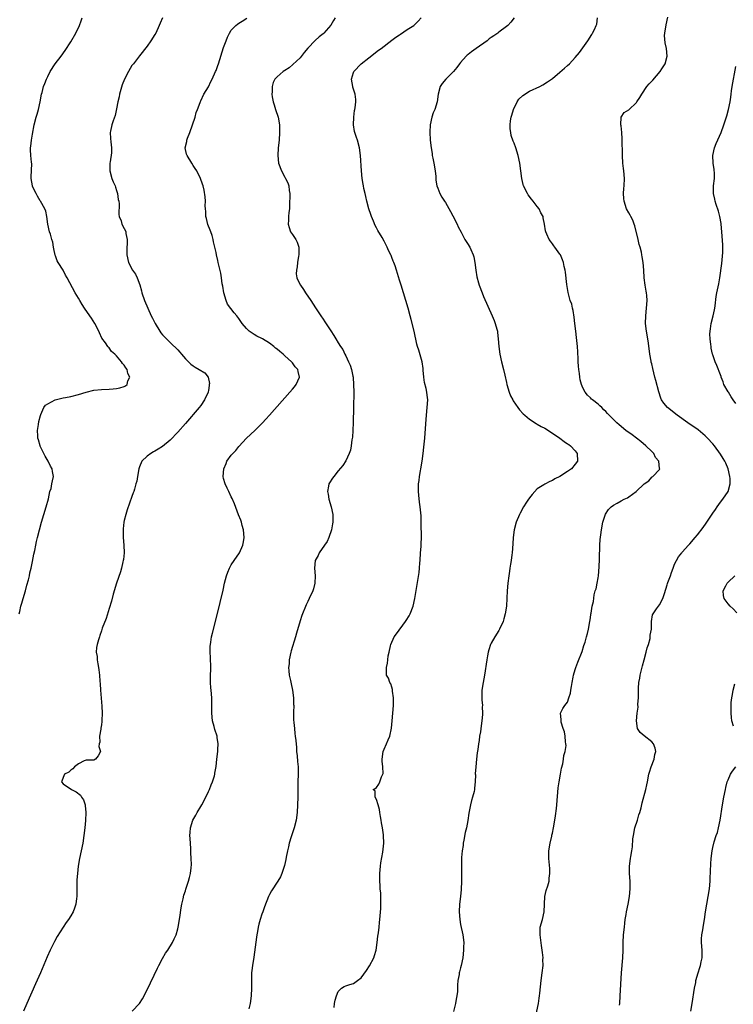
# Model space of a CAD drawing. Units: inches. Extents: x 2616000 to 2619000, y 1482000 to 1485000.
# Drawn here: x 2617942 to 2618128, y 1482345 to 1482603 of the extents above; entities that cross this region are included whole.
import ezdxf

# ---------------------------------------------------------------- set-up
doc = ezdxf.new("R2010")
doc.units = ezdxf.units.IN
doc.header["$MEASUREMENT"] = 0
doc.layers.add('LD26161482_10ft', color=120, linetype='Continuous')

msp = doc.modelspace()

# ---------------------------------------------------------------- linework, layer by layer
at = {"layer": 'LD26161482_10ft'}
for points, elevation in [([(2617941.46, 1482447), (2617941.64, 1482447.64), (2617941.97, 1482449), (2617942.19, 1482449.81), (2617942.57, 1482451), (2617943.15, 1482453), (2617943.52, 1482454.48), (2617943.92, 1482455.92), (2617944.17, 1482457), (2617944.29, 1482457.71), (2617944.64, 1482459), (2617945, 1482460.67), (2617945.36, 1482462.64), (2617945.57, 1482463.57), (2617945.83, 1482465), (2617946.03, 1482465.97), (2617946.27, 1482467), (2617946.79, 1482469), (2617947.36, 1482471), (2617948.55, 1482475), (2617949.13, 1482477.13), (2617949.56, 1482479), (2617949.83, 1482479.83), (2617950.08, 1482481), (2617950.2, 1482481.8), (2617950.5, 1482483), (2617950.25, 1482484.25), (2617950.17, 1482485), (2617949.7, 1482485.7), (2617949.09, 1482487), (2617948.3, 1482488.3), (2617947.94, 1482489), (2617947, 1482490.93), (2617946.97, 1482491), (2617946.56, 1482492.56), (2617946.4, 1482493), (2617946.37, 1482493.63), (2617946.32, 1482495), (2617946.56, 1482496.56), (2617946.65, 1482497.35), (2617947.05, 1482498.95), (2617947.17, 1482499.17), (2617947.98, 1482501), (2617948.41, 1482501.59), (2617949, 1482501.98), (2617950.94, 1482503), (2617953, 1482503.53), (2617953.64, 1482503.64), (2617955, 1482503.94), (2617957, 1482504.42), (2617959, 1482505.04), (2617961, 1482505.54), (2617963, 1482505.77), (2617965, 1482505.83), (2617966.11, 1482505.89), (2617967, 1482505.98), (2617967.87, 1482506.13), (2617969, 1482506.51), (2617969.34, 1482506.66), (2617969.75, 1482507), (2617969.96, 1482507.96), (2617970.46, 1482509), (2617969.93, 1482509.93), (2617969.73, 1482511), (2617969.4, 1482511.4), (2617969, 1482512.1), (2617968.56, 1482512.56), (2617968.31, 1482513), (2617967, 1482514.52), (2617966.49, 1482515), (2617965.68, 1482515.68), (2617965, 1482516.6), (2617964.79, 1482516.79), (2617964.67, 1482517), (2617964.04, 1482517.96), (2617963.16, 1482519.16), (2617962.52, 1482520.52), (2617962.33, 1482521), (2617961.28, 1482523), (2617960.4, 1482524.4), (2617959.95, 1482525), (2617958.58, 1482527), (2617958, 1482528), (2617957.36, 1482529), (2617957, 1482529.63), (2617956.16, 1482531), (2617954.04, 1482535), (2617953.66, 1482535.66), (2617953, 1482536.95), (2617951.7, 1482539), (2617951.44, 1482539.44), (2617951, 1482540.76), (2617950.93, 1482540.93), (2617950.56, 1482542.56), (2617950.5, 1482543), (2617950.26, 1482544.26), (2617950.08, 1482545), (2617949.65, 1482546.35), (2617949.46, 1482547), (2617948.98, 1482549.02), (2617948.73, 1482551), (2617948.45, 1482552.45), (2617948.2, 1482553), (2617947.08, 1482555), (2617947, 1482555.11), (2617946.3, 1482556.3), (2617945.9, 1482557), (2617945, 1482558.87), (2617944.96, 1482559), (2617944.64, 1482561), (2617944.61, 1482561.39), (2617944.81, 1482564.81), (2617944.75, 1482565.25), (2617944.58, 1482567), (2617944.47, 1482568.47), (2617944.44, 1482569), (2617944.53, 1482569.46), (2617944.69, 1482571), (2617945, 1482572.6), (2617945.44, 1482575), (2617945.92, 1482577), (2617946.18, 1482577.82), (2617946.52, 1482579), (2617947, 1482581), (2617947.35, 1482583), (2617947.5, 1482583.5), (2617947.89, 1482585), (2617948.17, 1482585.83), (2617948.68, 1482587), (2617949, 1482587.64), (2617949.64, 1482589), (2617950.9, 1482591), (2617952.45, 1482593), (2617953.53, 1482594.47), (2617955, 1482596.71), (2617956.33, 1482599), (2617957.3, 1482601), (2617957.73, 1482602.27), (2617958.02, 1482603)], 8410), ([(2617979.01, 1482602.99), (2617978.36, 1482601.64), (2617978.11, 1482601), (2617977.21, 1482599), (2617977, 1482598.61), (2617975.96, 1482597), (2617975, 1482595.58), (2617972.94, 1482593.06), (2617971.39, 1482591), (2617971.21, 1482590.79), (2617971, 1482590.51), (2617970.07, 1482589), (2617969.06, 1482587), (2617968.48, 1482585.51), (2617967.78, 1482583), (2617967.68, 1482582.32), (2617967.34, 1482581), (2617967, 1482579.2), (2617966.59, 1482577.41), (2617966.07, 1482576.07), (2617965.76, 1482575), (2617965.39, 1482573.39), (2617965.33, 1482573), (2617965.43, 1482571.43), (2617965.44, 1482570.56), (2617965.67, 1482569), (2617965.66, 1482567.66), (2617965.32, 1482565.32), (2617965.25, 1482565), (2617965.19, 1482563), (2617965.71, 1482561), (2617966.08, 1482560.08), (2617966.59, 1482559), (2617966.69, 1482558.69), (2617967, 1482557.82), (2617967.26, 1482557), (2617967.43, 1482555.43), (2617967.54, 1482555), (2617967.64, 1482554.36), (2617967.53, 1482551.53), (2617967.67, 1482551), (2617968.14, 1482549.86), (2617968.34, 1482549), (2617969, 1482547.87), (2617969.28, 1482547.28), (2617969.39, 1482547), (2617969.41, 1482546.59), (2617969.75, 1482545), (2617969.76, 1482543.76), (2617969.65, 1482543), (2617969.63, 1482542.37), (2617969.65, 1482541), (2617970.14, 1482539), (2617971.18, 1482537), (2617971.9, 1482535.9), (2617972.37, 1482535), (2617973.1, 1482533.1), (2617973.52, 1482531.52), (2617973.62, 1482531), (2617974.28, 1482529), (2617975.15, 1482527), (2617976.07, 1482525), (2617976.37, 1482524.37), (2617977.1, 1482523), (2617978.29, 1482521), (2617978.57, 1482520.57), (2617979, 1482520.04), (2617979.48, 1482519.48), (2617981, 1482518), (2617981.55, 1482517.55), (2617982.58, 1482516.58), (2617983, 1482516.1), (2617983.54, 1482515.54), (2617984.01, 1482515), (2617985, 1482513.76), (2617985.78, 1482513), (2617986.39, 1482512.39), (2617987, 1482511.91), (2617987.55, 1482511.55), (2617988.6, 1482511), (2617990.06, 1482510.06), (2617990.96, 1482508.96), (2617991.28, 1482507.28), (2617991.25, 1482507), (2617991.19, 1482506.81), (2617991, 1482505.46), (2617990.92, 1482505.08), (2617990.92, 1482505), (2617990.02, 1482503), (2617989, 1482501.5), (2617988.61, 1482501), (2617985, 1482496.82), (2617983, 1482494.55), (2617981, 1482492.49), (2617979, 1482490.84), (2617977.85, 1482490.15), (2617977, 1482489.58), (2617976.61, 1482489.39), (2617975.92, 1482489), (2617975, 1482488.29), (2617973.63, 1482487), (2617973, 1482485.53), (2617972.8, 1482485), (2617972.45, 1482483), (2617972.25, 1482481.75), (2617972.06, 1482481), (2617971.64, 1482479.64), (2617971.47, 1482479), (2617971.35, 1482478.65), (2617971, 1482477.7), (2617969.78, 1482474.22), (2617969.4, 1482473), (2617969, 1482471.44), (2617968.92, 1482471), (2617968.71, 1482469.29), (2617968.72, 1482469), (2617968.74, 1482468.74), (2617968.73, 1482467), (2617968.87, 1482465), (2617968.95, 1482463), (2617968.78, 1482461.22), (2617968.74, 1482461), (2617968.63, 1482460.63), (2617968.24, 1482459), (2617967.97, 1482458.03), (2617967, 1482455), (2617966.13, 1482452.13), (2617965.63, 1482450.37), (2617965, 1482448.43), (2617964.23, 1482445.77), (2617963.25, 1482443.25), (2617963.13, 1482442.87), (2617963, 1482442.52), (2617962.63, 1482441.37), (2617962.47, 1482441), (2617962.23, 1482440.23), (2617961.88, 1482439), (2617961.76, 1482438.24), (2617961.68, 1482437), (2617961.88, 1482435.88), (2617961.89, 1482435), (2617962.04, 1482433.96), (2617962.24, 1482433), (2617962.34, 1482432.34), (2617962.51, 1482431), (2617962.62, 1482429.38), (2617962.7, 1482428.7), (2617962.8, 1482427), (2617963.12, 1482422.88), (2617963.19, 1482421), (2617963.13, 1482419.13), (2617963.14, 1482418.86), (2617963, 1482417.94), (2617962.9, 1482417.1), (2617962.82, 1482416.82), (2617962.54, 1482415), (2617962.61, 1482413.39), (2617962.46, 1482413), (2617962.32, 1482412.32), (2617962.74, 1482411), (2617962.17, 1482409.83), (2617961.46, 1482409), (2617961, 1482408.75), (2617959, 1482408.7), (2617958.52, 1482408.52), (2617957, 1482407.75), (2617955.97, 1482407), (2617955.55, 1482406.45), (2617955, 1482406.13), (2617954.45, 1482405.55), (2617953.37, 1482405), (2617952.53, 1482403), (2617953, 1482402.47), (2617955.19, 1482401), (2617956.44, 1482400.44), (2617957.51, 1482399.51), (2617957.82, 1482399), (2617958.34, 1482398.34), (2617958.73, 1482397), (2617958.8, 1482396.8), (2617958.96, 1482395), (2617958.88, 1482392.88), (2617958.69, 1482391), (2617958.42, 1482389), (2617958.12, 1482387), (2617957.75, 1482385), (2617957.31, 1482383), (2617956.95, 1482381), (2617956.74, 1482379), (2617956.59, 1482377.41), (2617956.61, 1482376.61), (2617956.56, 1482375), (2617956.55, 1482373), (2617956.46, 1482372.46), (2617956.3, 1482371), (2617955.99, 1482370.01), (2617955.59, 1482369), (2617955, 1482367.93), (2617954.4, 1482367), (2617953.82, 1482366.18), (2617953.01, 1482365), (2617951.44, 1482362.56), (2617950.72, 1482361.28), (2617949.58, 1482359), (2617948.79, 1482357.21), (2617947.04, 1482353), (2617945.81, 1482350.19), (2617943.49, 1482345), (2617942.63, 1482343)], 8420), ([(2617971.08, 1482343), (2617972.98, 1482345.02), (2617973.75, 1482346.25), (2617975, 1482348.61), (2617977.7, 1482354.3), (2617978.05, 1482355), (2617979, 1482356.8), (2617979.8, 1482358.2), (2617980.36, 1482359), (2617981.62, 1482361), (2617982.07, 1482361.93), (2617982.54, 1482363), (2617983, 1482364.58), (2617983.09, 1482365), (2617983.52, 1482367.52), (2617983.91, 1482370.09), (2617984.09, 1482371), (2617984.42, 1482372.42), (2617984.6, 1482373.4), (2617985, 1482374.52), (2617985.1, 1482374.9), (2617985.23, 1482375.23), (2617985.8, 1482377), (2617986.03, 1482377.97), (2617986.35, 1482379), (2617986.49, 1482380.49), (2617986.61, 1482381.39), (2617986.53, 1482383), (2617986.41, 1482384.41), (2617986.44, 1482385), (2617986.44, 1482385.56), (2617986.2, 1482388.2), (2617986.18, 1482389), (2617986.26, 1482389.74), (2617986.32, 1482391), (2617986.97, 1482393.03), (2617987.7, 1482394.3), (2617988.07, 1482395), (2617989, 1482396.58), (2617989.27, 1482397), (2617990.32, 1482399), (2617991, 1482400.48), (2617991.27, 1482401), (2617991.74, 1482402.26), (2617992.1, 1482403), (2617992.59, 1482404.59), (2617992.69, 1482405), (2617992.71, 1482405.29), (2617993.03, 1482407.03), (2617993.25, 1482409), (2617993.5, 1482411), (2617993.51, 1482411.51), (2617993.59, 1482413), (2617993.32, 1482414.68), (2617993.26, 1482415), (2617992.71, 1482416.71), (2617992.51, 1482417.49), (2617992.1, 1482419), (2617991.88, 1482421), (2617991.91, 1482423), (2617991.87, 1482425), (2617991.7, 1482427), (2617991.67, 1482427.67), (2617991.55, 1482429), (2617991.54, 1482430.46), (2617991.64, 1482433), (2617991.57, 1482435.57), (2617991.48, 1482437), (2617991.49, 1482438.51), (2617991.52, 1482439), (2617991.63, 1482439.63), (2617991.82, 1482441), (2617992.04, 1482441.96), (2617993.27, 1482446.73), (2617994.06, 1482449.94), (2617994.83, 1482453.17), (2617995.25, 1482455), (2617995.76, 1482457), (2617996.07, 1482457.93), (2617996.52, 1482459), (2617997, 1482459.84), (2617997.72, 1482461), (2617999.12, 1482463), (2618000.02, 1482465), (2618000.18, 1482465.82), (2618000.33, 1482467), (2618000.2, 1482469), (2617999.87, 1482470.13), (2617999.67, 1482471), (2617999.5, 1482471.5), (2617998.9, 1482472.9), (2617997.82, 1482475.82), (2617997.23, 1482477.23), (2617997, 1482477.65), (2617996.35, 1482479), (2617995.93, 1482479.93), (2617995.38, 1482481), (2617995, 1482482.45), (2617994.88, 1482483), (2617995.01, 1482485), (2617995.65, 1482486.35), (2617995.87, 1482487), (2617997, 1482488.52), (2617997.38, 1482489), (2617998.21, 1482489.79), (2617999, 1482490.77), (2618001, 1482492.96), (2618003.14, 1482495), (2618005.19, 1482497), (2618006.06, 1482497.94), (2618007.01, 1482498.99), (2618012.31, 1482505), (2618013, 1482505.85), (2618013.54, 1482506.46), (2618013.96, 1482507), (2618014.88, 1482509), (2618014.46, 1482510.46), (2618014.39, 1482511), (2618013.69, 1482511.69), (2618013, 1482512.67), (2618012.85, 1482512.85), (2618012.75, 1482513), (2618011, 1482514.56), (2618010.55, 1482515), (2618009.66, 1482515.66), (2618009, 1482516.26), (2618008.58, 1482516.58), (2618008.13, 1482517), (2618007, 1482517.82), (2618005.17, 1482519), (2618005, 1482519.1), (2618003.72, 1482519.72), (2618003, 1482520.17), (2618002.44, 1482520.44), (2618001.68, 1482521), (2618001, 1482521.7), (2617999.85, 1482523), (2617999, 1482524.34), (2617998.48, 1482525), (2617997.78, 1482525.78), (2617996.03, 1482528.03), (2617995.66, 1482529), (2617995.04, 1482531), (2617994.74, 1482532.74), (2617994.59, 1482533.41), (2617994.4, 1482535), (2617994.22, 1482536.22), (2617993.7, 1482538.3), (2617993.55, 1482539), (2617993.47, 1482539.47), (2617993.11, 1482541), (2617993, 1482541.59), (2617992.71, 1482543), (2617992.37, 1482544.37), (2617992.27, 1482545), (2617991.98, 1482546.02), (2617991.64, 1482547), (2617991.43, 1482547.43), (2617990.9, 1482548.9), (2617990.49, 1482550.49), (2617990.37, 1482551), (2617990.3, 1482552.3), (2617990.22, 1482553), (2617990.17, 1482553.83), (2617990.22, 1482555), (2617990.19, 1482556.19), (2617989.92, 1482557.92), (2617989.62, 1482559), (2617989.48, 1482559.48), (2617988.96, 1482561), (2617987.95, 1482563), (2617987.57, 1482563.58), (2617987, 1482564.39), (2617986.65, 1482565), (2617985.43, 1482567), (2617985.31, 1482567.31), (2617984.94, 1482569), (2617985.39, 1482570.61), (2617985.39, 1482571), (2617985.55, 1482571.55), (2617986.13, 1482573), (2617986.86, 1482575), (2617987.52, 1482577), (2617987.79, 1482578.21), (2617988.15, 1482579), (2617988.82, 1482580.82), (2617988.9, 1482581.1), (2617989, 1482581.29), (2617989.8, 1482583), (2617991, 1482584.94), (2617991.66, 1482586.34), (2617992, 1482587), (2617992.9, 1482589), (2617993, 1482589.26), (2617993.44, 1482590.56), (2617993.61, 1482591), (2617995, 1482595.23), (2617995.62, 1482597), (2617996.01, 1482597.99), (2617996.51, 1482599), (2617997, 1482599.81), (2617998.18, 1482601), (2617998.62, 1482601.38), (2617999, 1482601.64), (2617999.84, 1482602.16), (2618001.03, 1482602.97)], 8430), ([(2618024.15, 1482603), (2618023.71, 1482602.29), (2618023, 1482601.09), (2618021.22, 1482599), (2618021, 1482598.8), (2618019.97, 1482598.03), (2618018.93, 1482597.07), (2618017, 1482595.06), (2618016.08, 1482593.92), (2618015, 1482592.53), (2618012.11, 1482589.89), (2618011, 1482589.26), (2618010.57, 1482589), (2618009, 1482587.61), (2618008.41, 1482587), (2618007.95, 1482586.05), (2618007.67, 1482585), (2618007.68, 1482583.68), (2618007.59, 1482583), (2618007.67, 1482582.33), (2618007.93, 1482581), (2618008.21, 1482580.21), (2618008.59, 1482579), (2618009.28, 1482577), (2618009.64, 1482575), (2618009.65, 1482573), (2618009.49, 1482571), (2618009.27, 1482569), (2618009.14, 1482567), (2618009.38, 1482565), (2618010.13, 1482563), (2618011, 1482561.28), (2618011.18, 1482561), (2618011.81, 1482559.81), (2618012.05, 1482559), (2618012.15, 1482557.85), (2618012.29, 1482557), (2618012.25, 1482553.75), (2618012.19, 1482553), (2618012.05, 1482552.05), (2618011.98, 1482551), (2618011.97, 1482550.03), (2618011.86, 1482549), (2618012.1, 1482548.1), (2618012.49, 1482547), (2618013, 1482546.29), (2618013.85, 1482545), (2618014.27, 1482544.27), (2618014.67, 1482543), (2618014.71, 1482542.71), (2618014.64, 1482541), (2618014.59, 1482540.59), (2618014.31, 1482539), (2618014.19, 1482537.81), (2618014.04, 1482537), (2618014.01, 1482536.01), (2618014.16, 1482535), (2618014.38, 1482534.38), (2618015.09, 1482533), (2618015.9, 1482531.89), (2618016.45, 1482531), (2618017.8, 1482529), (2618019, 1482527.14), (2618020.43, 1482525), (2618021, 1482524.11), (2618021.47, 1482523.47), (2618023, 1482521.05), (2618023.84, 1482519.84), (2618024.34, 1482519), (2618025, 1482517.97), (2618025.57, 1482517), (2618026.18, 1482516.18), (2618026.7, 1482515), (2618027, 1482514.5), (2618027.68, 1482513), (2618028.14, 1482512.14), (2618028.43, 1482511), (2618028.79, 1482509.21), (2618028.86, 1482509), (2618028.88, 1482508.88), (2618029.01, 1482507.01), (2618029.04, 1482505), (2618028.99, 1482501.01), (2618028.92, 1482497.08), (2618028.83, 1482495), (2618028.71, 1482493.29), (2618028.56, 1482492.56), (2618028.36, 1482491), (2618028.15, 1482489.85), (2618027.83, 1482489), (2618027, 1482487.04), (2618026.15, 1482485.85), (2618025, 1482484.43), (2618023.81, 1482483), (2618023.48, 1482482.52), (2618022.71, 1482481.3), (2618022.54, 1482481), (2618022.45, 1482480.45), (2618022.13, 1482479), (2618022.3, 1482478.3), (2618022.52, 1482477), (2618023.16, 1482475), (2618023.55, 1482473), (2618023.55, 1482471.55), (2618023.53, 1482471), (2618023.44, 1482470.56), (2618023.19, 1482469), (2618022.54, 1482467), (2618022.04, 1482465.96), (2618021.42, 1482465), (2618020.01, 1482463), (2618019.69, 1482462.31), (2618018.96, 1482461), (2618018.79, 1482459), (2618018.97, 1482457), (2618018.88, 1482455), (2618018.47, 1482453.53), (2618018.3, 1482453), (2618017.37, 1482451), (2618017, 1482450.27), (2618016.6, 1482449.4), (2618015.45, 1482446.55), (2618015, 1482445.22), (2618014.05, 1482441.95), (2618013.79, 1482441), (2618012.67, 1482437.33), (2618012.58, 1482437), (2618012.17, 1482435), (2618012.1, 1482433.9), (2618012, 1482433), (2618012.06, 1482432.06), (2618012.15, 1482431), (2618012.45, 1482429.55), (2618012.67, 1482428.67), (2618013, 1482427.01), (2618013.26, 1482425), (2618013.3, 1482423.3), (2618013.32, 1482423), (2618013.28, 1482421.28), (2618013.3, 1482421), (2618013.3, 1482419.3), (2618013.4, 1482418.59), (2618013.51, 1482417), (2618013.66, 1482415.66), (2618013.75, 1482415), (2618013.87, 1482413.87), (2618014.03, 1482412.03), (2618014.09, 1482411), (2618014.19, 1482409.81), (2618014.36, 1482408.36), (2618014.47, 1482407), (2618014.47, 1482405), (2618014.39, 1482403), (2618014.4, 1482399), (2618014.35, 1482397), (2618014.27, 1482395), (2618014.01, 1482393), (2618013.45, 1482391), (2618012.62, 1482388.62), (2618012.15, 1482387), (2618011.99, 1482386.01), (2618011.7, 1482385), (2618011.36, 1482383.36), (2618011.27, 1482382.73), (2618010.9, 1482381.1), (2618010.2, 1482379), (2618009.83, 1482378.17), (2618009.13, 1482377), (2618007.51, 1482374.49), (2618007, 1482373.55), (2618006.76, 1482373), (2618005.69, 1482370.31), (2618005.21, 1482369), (2618005, 1482368.38), (2618004.57, 1482367), (2618004.23, 1482365.77), (2618004.07, 1482365), (2618003.88, 1482363.88), (2618003.69, 1482363), (2618003.58, 1482362.42), (2618002.86, 1482357.14), (2618002.54, 1482355), (2618002.39, 1482353.61), (2618002.31, 1482353), (2618002.28, 1482352.28), (2618002.27, 1482351), (2618002.31, 1482349.69), (2618002.3, 1482349), (2618002.2, 1482347), (2618001.93, 1482345), (2618001.58, 1482343.58)], 8440), ([(2618023.94, 1482343.94), (2618024.02, 1482345), (2618024.14, 1482345.86), (2618024.48, 1482347), (2618025, 1482348.13), (2618025.86, 1482349), (2618026.54, 1482349.46), (2618027, 1482349.6), (2618028.02, 1482349.98), (2618029, 1482350.27), (2618030.03, 1482351), (2618031, 1482351.76), (2618032.38, 1482353.62), (2618033.16, 1482354.85), (2618034.25, 1482357), (2618034.45, 1482357.55), (2618034.88, 1482359), (2618035.2, 1482361), (2618035.37, 1482362.63), (2618035.52, 1482363.52), (2618035.67, 1482365), (2618035.77, 1482366.23), (2618035.87, 1482367), (2618036.11, 1482369.89), (2618036.15, 1482371), (2618036.1, 1482372.1), (2618036.11, 1482373), (2618036.08, 1482373.92), (2618035.97, 1482375), (2618035.91, 1482375.91), (2618035.87, 1482377), (2618035.89, 1482379), (2618036.04, 1482381), (2618036.14, 1482381.86), (2618036.65, 1482384.65), (2618036.89, 1482387), (2618036.82, 1482389), (2618036.8, 1482389.2), (2618036.54, 1482391), (2618036.29, 1482392.29), (2618036.19, 1482393), (2618036.01, 1482393.99), (2618035.86, 1482395), (2618035.8, 1482395.8), (2618035.42, 1482397), (2618035, 1482398.45), (2618034.67, 1482399), (2618034.61, 1482400.61), (2618034.12, 1482401), (2618034.67, 1482401.33), (2618035, 1482401.58), (2618035.56, 1482402.44), (2618035.86, 1482403), (2618036.31, 1482404.31), (2618036.68, 1482405), (2618036.75, 1482405.25), (2618036.66, 1482407), (2618036.47, 1482408.47), (2618036.49, 1482409), (2618036.75, 1482411), (2618037, 1482411.61), (2618037.64, 1482413), (2618038.03, 1482414.03), (2618038.46, 1482415), (2618038.92, 1482417.08), (2618039.13, 1482419), (2618039.42, 1482423), (2618039.44, 1482423.44), (2618039.45, 1482425), (2618039.21, 1482426.79), (2618039.18, 1482427.18), (2618039, 1482427.83), (2618038.72, 1482428.72), (2618038.49, 1482429), (2618038.14, 1482430.14), (2618037.62, 1482431), (2618037.57, 1482431.57), (2618037.57, 1482433), (2618037.91, 1482434.09), (2618037.95, 1482435), (2618038.05, 1482436.05), (2618038.28, 1482437), (2618038.63, 1482438.63), (2618038.73, 1482439), (2618039.64, 1482441), (2618040.21, 1482441.79), (2618042.6, 1482445), (2618042.76, 1482445.24), (2618043.5, 1482446.5), (2618043.77, 1482447), (2618044.55, 1482449), (2618045.01, 1482451), (2618046.15, 1482457.85), (2618046.26, 1482459), (2618046.33, 1482460.33), (2618046.41, 1482461), (2618046.52, 1482463), (2618046.65, 1482464.65), (2618046.67, 1482465.33), (2618046.76, 1482467), (2618046.71, 1482470.71), (2618046.65, 1482472.65), (2618046.43, 1482475), (2618046.25, 1482476.25), (2618046.05, 1482478.05), (2618045.98, 1482479), (2618046.01, 1482481), (2618046.12, 1482481.88), (2618046.24, 1482483), (2618046.48, 1482484.48), (2618046.58, 1482485), (2618046.91, 1482487), (2618047.2, 1482489), (2618047.4, 1482490.6), (2618047.6, 1482493), (2618048, 1482498), (2618048.28, 1482501), (2618048.39, 1482503), (2618048.25, 1482504.25), (2618048.19, 1482505), (2618047.99, 1482506.02), (2618047.58, 1482507.58), (2618047.35, 1482509), (2618047.21, 1482510.79), (2618047.2, 1482511.2), (2618046.97, 1482512.97), (2618046.03, 1482516.03), (2618045.69, 1482517), (2618045.56, 1482517.56), (2618044.86, 1482521), (2618044.02, 1482524.02), (2618043.79, 1482525), (2618043.28, 1482527), (2618042.7, 1482529), (2618041.41, 1482533), (2618041, 1482534.33), (2618040.23, 1482537), (2618039.87, 1482538.13), (2618039.55, 1482539), (2618039.34, 1482539.34), (2618039, 1482540.31), (2618038.79, 1482540.79), (2618038.73, 1482541), (2618038.1, 1482542.1), (2618037.76, 1482543), (2618037.49, 1482543.49), (2618037, 1482544.58), (2618036.46, 1482545.54), (2618035.38, 1482547.38), (2618035, 1482548.09), (2618034.66, 1482548.66), (2618034.22, 1482549.78), (2618033.69, 1482551), (2618033.52, 1482551.52), (2618033.01, 1482553), (2618032.48, 1482555), (2618032.24, 1482556.24), (2618032.01, 1482557), (2618031.69, 1482558.31), (2618031.57, 1482559), (2618031.51, 1482559.51), (2618031.25, 1482561), (2618031.05, 1482563), (2618030.78, 1482567), (2618030.54, 1482569), (2618030.03, 1482571), (2618029.73, 1482571.73), (2618029.25, 1482573.25), (2618028.96, 1482575), (2618029.04, 1482577), (2618029.27, 1482578.73), (2618029.32, 1482579), (2618029.42, 1482579.42), (2618029.58, 1482581), (2618029.6, 1482581.6), (2618029.42, 1482583), (2618029.33, 1482583.33), (2618028.83, 1482584.83), (2618028.78, 1482585), (2618028.46, 1482587), (2618029, 1482588.74), (2618029.1, 1482589), (2618031.01, 1482590.99), (2618033, 1482592.58), (2618035.49, 1482594.51), (2618036.18, 1482595), (2618039, 1482597.13), (2618040.03, 1482597.97), (2618041, 1482598.6), (2618041.23, 1482598.77), (2618043, 1482599.92), (2618044.74, 1482601), (2618045, 1482601.23), (2618045.88, 1482602.12), (2618046.68, 1482603)], 8450), ([(2618071, 1482603.03), (2618070.12, 1482601.88), (2618069.36, 1482601), (2618069, 1482600.71), (2618067, 1482599.24), (2618066.71, 1482599), (2618065.69, 1482598.31), (2618065, 1482597.86), (2618064.5, 1482597.5), (2618063.95, 1482597), (2618061.07, 1482595), (2618059.87, 1482594.13), (2618059, 1482593.42), (2618058.75, 1482593.25), (2618058.49, 1482593), (2618057, 1482591.31), (2618056.7, 1482591), (2618056.02, 1482589.98), (2618055.16, 1482589), (2618055, 1482588.79), (2618053.12, 1482587), (2618052.21, 1482585.79), (2618051.64, 1482585), (2618051.1, 1482583), (2618050.85, 1482581), (2618050.26, 1482579), (2618049.85, 1482578.15), (2618049.51, 1482577), (2618049.04, 1482575), (2618048.94, 1482573.06), (2618049.07, 1482571), (2618049.29, 1482569), (2618049.54, 1482567.54), (2618049.59, 1482567), (2618049.73, 1482566.27), (2618050, 1482565), (2618050.33, 1482563), (2618050.48, 1482561.52), (2618050.49, 1482560.49), (2618050.8, 1482559), (2618051, 1482558.42), (2618051.6, 1482557), (2618052.05, 1482556.05), (2618052.78, 1482555), (2618053, 1482554.64), (2618054.31, 1482552.31), (2618055, 1482551.21), (2618056.08, 1482549), (2618056.33, 1482548.33), (2618057.12, 1482546.88), (2618058.11, 1482545), (2618059, 1482543.71), (2618059.27, 1482543.27), (2618059.4, 1482543), (2618059.65, 1482542.35), (2618060.27, 1482541), (2618060.46, 1482540.46), (2618060.75, 1482539), (2618060.98, 1482536.98), (2618061.22, 1482535.22), (2618061.64, 1482533.64), (2618061.84, 1482533), (2618062.62, 1482531), (2618063, 1482530.1), (2618065.24, 1482525), (2618065.77, 1482523.77), (2618066.06, 1482523), (2618066.44, 1482521.56), (2618066.62, 1482521), (2618066.68, 1482520.68), (2618066.85, 1482519), (2618066.98, 1482517.02), (2618067.27, 1482515), (2618067.73, 1482513), (2618068.22, 1482511), (2618068.56, 1482509.44), (2618069, 1482507.6), (2618069.12, 1482507), (2618069.71, 1482505), (2618070.08, 1482504.08), (2618070.62, 1482503), (2618070.75, 1482502.75), (2618071.99, 1482501), (2618072.44, 1482500.44), (2618073.4, 1482499.4), (2618073.83, 1482499), (2618075, 1482497.97), (2618076.79, 1482496.79), (2618077, 1482496.68), (2618078.06, 1482496.06), (2618079, 1482495.59), (2618081, 1482494.31), (2618082.95, 1482493), (2618084.1, 1482492.11), (2618085, 1482491.53), (2618085.3, 1482491.3), (2618085.74, 1482491), (2618087, 1482489.64), (2618087.53, 1482489), (2618087.62, 1482487), (2618087, 1482486.15), (2618085.99, 1482485), (2618085, 1482484.26), (2618083, 1482482.94), (2618081.65, 1482482.35), (2618081, 1482481.89), (2618080.32, 1482481.68), (2618079, 1482480.93), (2618078.79, 1482480.79), (2618077, 1482479.73), (2618075.71, 1482478.29), (2618075, 1482477.37), (2618074.85, 1482477.15), (2618074.74, 1482477), (2618074.2, 1482476.21), (2618073.43, 1482475), (2618072.62, 1482473.38), (2618072.38, 1482473), (2618071.56, 1482471), (2618071, 1482469), (2618070.76, 1482467), (2618070.7, 1482465.3), (2618070.52, 1482463), (2618070.43, 1482462.43), (2618070.23, 1482461), (2618070.05, 1482460.05), (2618069.89, 1482459), (2618069.8, 1482458.2), (2618069.59, 1482457), (2618069.33, 1482455), (2618069.17, 1482453), (2618069.12, 1482451.12), (2618068.96, 1482449), (2618068.66, 1482447), (2618068.32, 1482445.68), (2618068.1, 1482445), (2618067.19, 1482443), (2618067, 1482442.68), (2618065.92, 1482441), (2618065, 1482439.33), (2618064.84, 1482439), (2618064.37, 1482437.63), (2618064.2, 1482437), (2618064.02, 1482436.02), (2618063.82, 1482435), (2618063.21, 1482431), (2618062.86, 1482429), (2618062.56, 1482427), (2618062.52, 1482425), (2618062.54, 1482424.54), (2618062.68, 1482423), (2618062.66, 1482422.66), (2618062.74, 1482421), (2618062.69, 1482420.69), (2618062.56, 1482419), (2618062.34, 1482417.66), (2618062.16, 1482416.16), (2618061.95, 1482415), (2618061.83, 1482413.83), (2618061.67, 1482413), (2618061.5, 1482411.5), (2618061.36, 1482410.64), (2618061.17, 1482409), (2618060.98, 1482407), (2618060.84, 1482405.16), (2618060.85, 1482404.85), (2618060.79, 1482403), (2618060.63, 1482401.37), (2618060.62, 1482401), (2618060.52, 1482400.52), (2618060.15, 1482399), (2618059.86, 1482398.14), (2618059.55, 1482397), (2618059.15, 1482394.85), (2618058.9, 1482392.9), (2618058.5, 1482391), (2618058.2, 1482389.8), (2618057.8, 1482387.8), (2618057.67, 1482387), (2618057.63, 1482386.37), (2618057.4, 1482385), (2618057.26, 1482383.26), (2618057.2, 1482381), (2618057.22, 1482377), (2618057.17, 1482374.83), (2618056.98, 1482372.98), (2618056.72, 1482371), (2618056.59, 1482369), (2618056.75, 1482367), (2618057, 1482365.72), (2618057.59, 1482363), (2618057.81, 1482361), (2618057.78, 1482359.78), (2618057.78, 1482359), (2618057.55, 1482357), (2618057.16, 1482355), (2618057, 1482354.34), (2618056.68, 1482353.32), (2618056.63, 1482353), (2618056.59, 1482352.59), (2618056.27, 1482351), (2618056.14, 1482349.85), (2618056.17, 1482349), (2618056.15, 1482348.15), (2618056.02, 1482347), (2618055.84, 1482346.16), (2618055.66, 1482345), (2618055.1, 1482342.9)], 8460), ([(2618076.49, 1482341), (2618077.35, 1482345), (2618077.59, 1482346.41), (2618077.67, 1482347), (2618077.72, 1482347.72), (2618078.06, 1482351), (2618078.34, 1482353), (2618078.56, 1482355), (2618078.54, 1482356.54), (2618078.57, 1482357), (2618078.4, 1482358.4), (2618078.37, 1482359), (2618078.17, 1482360.17), (2618077.77, 1482363), (2618077.83, 1482363.83), (2618077.82, 1482365), (2618078.4, 1482367), (2618078.89, 1482369), (2618078.93, 1482371), (2618079.02, 1482373), (2618079.39, 1482374.61), (2618079.78, 1482375.78), (2618080.13, 1482377), (2618080.21, 1482377.79), (2618080.37, 1482379), (2618080.32, 1482380.32), (2618080.1, 1482383), (2618080.12, 1482385), (2618080.43, 1482387), (2618080.85, 1482388.85), (2618080.89, 1482389.11), (2618081, 1482389.58), (2618081.28, 1482391), (2618081.62, 1482393), (2618081.84, 1482394.16), (2618082.07, 1482396.07), (2618082.2, 1482397), (2618082.55, 1482401.45), (2618082.78, 1482403), (2618083.15, 1482405), (2618083.4, 1482406.6), (2618083.73, 1482407.73), (2618083.93, 1482409), (2618084.04, 1482409.96), (2618084.37, 1482411), (2618084.58, 1482412.58), (2618084.57, 1482413), (2618084.45, 1482413.55), (2618084.33, 1482415), (2618084.14, 1482416.14), (2618083.81, 1482417), (2618083.32, 1482418.68), (2618083.29, 1482419), (2618083.35, 1482419.35), (2618083.17, 1482421), (2618083.75, 1482422.25), (2618084.23, 1482423), (2618085, 1482423.92), (2618085.33, 1482425), (2618085.74, 1482426.26), (2618085.86, 1482427), (2618085.99, 1482427.99), (2618086.21, 1482429), (2618086.42, 1482430.42), (2618086.53, 1482431), (2618087, 1482432.48), (2618087.14, 1482433), (2618087.66, 1482434.34), (2618088.83, 1482437.17), (2618089.28, 1482438.72), (2618089.56, 1482439.56), (2618089.96, 1482441), (2618090.17, 1482441.83), (2618090.48, 1482443), (2618090.85, 1482445), (2618091, 1482446), (2618091.11, 1482446.89), (2618091.17, 1482447.17), (2618091.46, 1482449), (2618091.73, 1482450.27), (2618091.97, 1482451.97), (2618092.24, 1482453), (2618092.43, 1482453.57), (2618092.7, 1482455), (2618093, 1482456.47), (2618093.09, 1482457), (2618093.29, 1482459.3), (2618093.35, 1482461.35), (2618093.35, 1482463), (2618093.39, 1482463.38), (2618093.42, 1482465), (2618093.5, 1482466.5), (2618093.69, 1482467.69), (2618093.84, 1482469), (2618094.22, 1482471), (2618094.94, 1482473.06), (2618095.7, 1482474.3), (2618096.4, 1482475), (2618097, 1482475.45), (2618097.98, 1482475.98), (2618099, 1482476.57), (2618099.82, 1482477), (2618100.62, 1482477.38), (2618101, 1482477.61), (2618102.91, 1482479), (2618105, 1482481), (2618106.21, 1482481.79), (2618107, 1482482.8), (2618107.13, 1482482.87), (2618107.32, 1482483), (2618109, 1482484.77), (2618109.14, 1482485), (2618109.07, 1482485.07), (2618108.85, 1482487), (2618107.96, 1482487.96), (2618107.52, 1482489), (2618107, 1482489.47), (2618105.47, 1482491), (2618104.11, 1482492.11), (2618101.85, 1482493.85), (2618100.26, 1482495), (2618098.45, 1482496.45), (2618097.87, 1482497), (2618097, 1482497.86), (2618095.45, 1482499.45), (2618095, 1482500), (2618094.45, 1482500.45), (2618093.91, 1482501), (2618093.43, 1482501.43), (2618093, 1482501.87), (2618091.51, 1482503), (2618091.24, 1482503.24), (2618091, 1482503.55), (2618090.24, 1482504.24), (2618089.58, 1482505), (2618089, 1482506.16), (2618088.61, 1482507), (2618088.26, 1482508.26), (2618088.17, 1482509), (2618088.09, 1482509.91), (2618087.93, 1482511), (2618087.85, 1482511.85), (2618087.78, 1482513), (2618087.76, 1482514.24), (2618087.7, 1482515), (2618087.63, 1482515.63), (2618087.59, 1482517), (2618087.36, 1482519.36), (2618087.12, 1482521), (2618086.88, 1482523), (2618086.7, 1482524.7), (2618086.44, 1482526.44), (2618086.27, 1482527), (2618086.06, 1482528.06), (2618085.69, 1482529), (2618085.2, 1482530.8), (2618085.13, 1482531.13), (2618084.81, 1482533.19), (2618084.42, 1482536.42), (2618084.31, 1482537), (2618084.09, 1482537.91), (2618083.88, 1482539), (2618083.67, 1482539.67), (2618083.09, 1482541), (2618083, 1482541.14), (2618081.66, 1482543), (2618081.36, 1482543.36), (2618081, 1482543.84), (2618080.54, 1482544.54), (2618080.18, 1482545), (2618079.58, 1482546.42), (2618079.31, 1482547), (2618079.24, 1482547.24), (2618078.98, 1482549), (2618078.63, 1482550.63), (2618078.59, 1482551), (2618078.01, 1482552.01), (2618077.57, 1482553), (2618077, 1482553.63), (2618075.99, 1482555), (2618075.54, 1482555.54), (2618074.68, 1482556.68), (2618074.47, 1482557), (2618073.47, 1482559), (2618073.4, 1482559.4), (2618073, 1482561), (2618072.76, 1482563), (2618072.47, 1482565), (2618072.02, 1482567), (2618071.41, 1482569), (2618071, 1482570.17), (2618070.75, 1482570.75), (2618070.23, 1482572.23), (2618070.1, 1482573), (2618069.96, 1482573.96), (2618069.97, 1482575), (2618070.08, 1482576.07), (2618070.23, 1482577), (2618070.42, 1482577.58), (2618070.83, 1482579), (2618071.8, 1482581), (2618072.25, 1482581.75), (2618073.28, 1482582.72), (2618075, 1482583.81), (2618077.7, 1482585), (2618078.54, 1482585.46), (2618079.77, 1482586.23), (2618081, 1482587.15), (2618083, 1482588.78), (2618084.2, 1482589.8), (2618085, 1482590.53), (2618085.47, 1482591), (2618087, 1482592.64), (2618088.06, 1482593.94), (2618089, 1482595.15), (2618090.26, 1482597), (2618091.34, 1482598.66), (2618091.54, 1482599), (2618091.99, 1482599.99), (2618092.49, 1482601), (2618092.6, 1482601.4), (2618092.81, 1482603)], 8470), ([(2618098.56, 1482344.56), (2618098.62, 1482345), (2618098.77, 1482347), (2618099.13, 1482353), (2618099.42, 1482357), (2618099.5, 1482359), (2618099.54, 1482361), (2618099.65, 1482363), (2618099.86, 1482365), (2618099.95, 1482366.04), (2618100.09, 1482367), (2618100.29, 1482368.29), (2618100.38, 1482369), (2618100.8, 1482371), (2618101.18, 1482373), (2618101.37, 1482375), (2618101.34, 1482377), (2618101.18, 1482379), (2618101.15, 1482381), (2618101.41, 1482383), (2618101.5, 1482383.5), (2618101.79, 1482385), (2618101.95, 1482386.05), (2618102.08, 1482388.08), (2618102.19, 1482389), (2618102.6, 1482391), (2618103.24, 1482393), (2618103.61, 1482394.39), (2618103.86, 1482395), (2618104.21, 1482396.21), (2618104.47, 1482397.53), (2618105.44, 1482401), (2618105.74, 1482402.26), (2618105.9, 1482403), (2618106.28, 1482405), (2618106.43, 1482405.57), (2618106.87, 1482407), (2618107.65, 1482409), (2618107.85, 1482410.15), (2618108.04, 1482411), (2618107.88, 1482411.88), (2618107.45, 1482413), (2618107, 1482413.53), (2618105.05, 1482415.05), (2618103.97, 1482415.97), (2618103.27, 1482417), (2618102.98, 1482419), (2618103.21, 1482421), (2618103.42, 1482422.58), (2618103.39, 1482423.39), (2618103.5, 1482425), (2618103.56, 1482426.44), (2618103.54, 1482427), (2618103.56, 1482427.56), (2618103.65, 1482429), (2618103.85, 1482430.15), (2618103.98, 1482431), (2618104.31, 1482432.31), (2618104.63, 1482433.37), (2618105.05, 1482434.95), (2618105.58, 1482437), (2618105.85, 1482438.15), (2618106.13, 1482439), (2618106.55, 1482440.55), (2618106.62, 1482441), (2618106.61, 1482441.39), (2618106.9, 1482443), (2618106.96, 1482445.04), (2618107.24, 1482446.76), (2618107.37, 1482447), (2618108.29, 1482448.29), (2618109, 1482449.33), (2618109.9, 1482451), (2618110.35, 1482452.35), (2618111, 1482454.56), (2618111.09, 1482454.91), (2618111.24, 1482455.24), (2618111.9, 1482457), (2618112.17, 1482457.83), (2618112.62, 1482459), (2618113, 1482459.98), (2618113.46, 1482461), (2618114.03, 1482461.97), (2618114.84, 1482463), (2618115, 1482463.16), (2618116.61, 1482465), (2618117, 1482465.36), (2618118.4, 1482467), (2618119, 1482467.67), (2618120.42, 1482469.58), (2618121.25, 1482470.75), (2618123, 1482473.39), (2618123.67, 1482474.33), (2618124.11, 1482475), (2618125, 1482476.28), (2618125.6, 1482477), (2618126.96, 1482479), (2618127.54, 1482481), (2618127.55, 1482482.45), (2618127.47, 1482483), (2618127.03, 1482485), (2618126.42, 1482486.42), (2618126.12, 1482487), (2618125.71, 1482487.71), (2618125, 1482488.82), (2618123.43, 1482491), (2618123, 1482491.52), (2618121.63, 1482493), (2618121, 1482493.6), (2618119.15, 1482495.15), (2618116.46, 1482497), (2618113.66, 1482499), (2618111.15, 1482501), (2618110.19, 1482502.19), (2618109.6, 1482503), (2618109.42, 1482503.42), (2618108.89, 1482505.11), (2618108.1, 1482508.1), (2618107.81, 1482509), (2618107.25, 1482511.25), (2618107, 1482512.47), (2618106.89, 1482512.89), (2618106.86, 1482513.14), (2618106.53, 1482515), (2618106.16, 1482517.84), (2618105.98, 1482519), (2618105.63, 1482521), (2618105.4, 1482523), (2618105.44, 1482525), (2618105.67, 1482527), (2618105.81, 1482529), (2618105.7, 1482530.3), (2618105.62, 1482531), (2618105.51, 1482531.51), (2618105.28, 1482533), (2618105.06, 1482535), (2618104.93, 1482537), (2618104.75, 1482539), (2618104.5, 1482540.5), (2618104.44, 1482541), (2618104.32, 1482541.68), (2618103.97, 1482543), (2618103.72, 1482543.72), (2618103.43, 1482545), (2618102.55, 1482548.55), (2618102.38, 1482549), (2618102.07, 1482550.07), (2618101.54, 1482551), (2618101.39, 1482551.39), (2618101, 1482551.95), (2618100.44, 1482553), (2618099.76, 1482555), (2618099.72, 1482555.72), (2618099.62, 1482557), (2618099.7, 1482558.3), (2618099.78, 1482559), (2618099.85, 1482561), (2618099.68, 1482563), (2618099.6, 1482563.6), (2618099.46, 1482565), (2618099.35, 1482567), (2618099.3, 1482571.3), (2618099.19, 1482573), (2618099, 1482574.76), (2618098.96, 1482575), (2618098.97, 1482577), (2618099.78, 1482578.22), (2618101, 1482578.97), (2618103, 1482580.86), (2618103.11, 1482581), (2618103.88, 1482582.12), (2618104.39, 1482583), (2618105.69, 1482585), (2618106.29, 1482585.71), (2618107.26, 1482586.74), (2618109.22, 1482589), (2618109.65, 1482589.65), (2618110.49, 1482591), (2618111.07, 1482593), (2618110.88, 1482595), (2618110.49, 1482596.49), (2618110.36, 1482598.36), (2618110.39, 1482599), (2618110.78, 1482601.22), (2618111.2, 1482603.2)], 8480), ([(2618129, 1482502.06), (2618128.32, 1482503), (2618127.79, 1482503.79), (2618127.07, 1482505), (2618127, 1482505.16), (2618125.91, 1482507), (2618125.7, 1482507.7), (2618125.16, 1482509), (2618125.14, 1482509.14), (2618125, 1482509.58), (2618124.05, 1482512.05), (2618123.63, 1482513), (2618123, 1482514.77), (2618122.93, 1482515), (2618122.59, 1482516.59), (2618122.53, 1482517), (2618122.5, 1482517.5), (2618122.3, 1482519), (2618122.24, 1482520.24), (2618122.25, 1482521), (2618122.36, 1482521.64), (2618122.52, 1482523), (2618123.05, 1482525), (2618123.44, 1482526.56), (2618123.52, 1482527), (2618123.62, 1482527.62), (2618123.9, 1482530.1), (2618124.07, 1482531), (2618124.6, 1482533.4), (2618124.85, 1482535), (2618125.32, 1482538.68), (2618125.63, 1482541.63), (2618125.64, 1482543.64), (2618125.36, 1482547), (2618125.19, 1482549), (2618125.16, 1482549.16), (2618124.84, 1482551), (2618124.45, 1482552.45), (2618123.87, 1482554.13), (2618123.6, 1482555), (2618123.51, 1482555.51), (2618123.16, 1482557), (2618123.17, 1482559), (2618123.39, 1482561), (2618123.41, 1482562.59), (2618123.36, 1482563), (2618123.3, 1482563.3), (2618123.11, 1482565), (2618123.02, 1482567), (2618123.42, 1482569), (2618123.86, 1482570.14), (2618125.15, 1482573), (2618125.9, 1482575), (2618126.32, 1482576.32), (2618126.67, 1482577.33), (2618127.1, 1482579), (2618127.49, 1482581), (2618127.71, 1482582.29), (2618127.78, 1482583), (2618127.88, 1482583.88), (2618128.06, 1482585), (2618129, 1482590.28)], 8490), ([(2618129.27, 1482447.27), (2618128.29, 1482448.29), (2618127.52, 1482449), (2618127, 1482449.59), (2618125.96, 1482451), (2618125.8, 1482451.8), (2618125.68, 1482453), (2618126.35, 1482454.35), (2618126.7, 1482455), (2618127, 1482455.31), (2618128.78, 1482457)], 8490), ([(2618128.41, 1482417.59), (2618128, 1482419), (2618127.86, 1482419.86), (2618127.79, 1482421), (2618127.82, 1482422.18), (2618127.78, 1482423), (2618127.82, 1482423.82), (2618127.96, 1482425), (2618128.13, 1482425.87), (2618128.29, 1482427), (2618128.71, 1482428.71)], 8490), ([(2618117.25, 1482343), (2618117.61, 1482345), (2618118.19, 1482349), (2618118.5, 1482350.5), (2618118.58, 1482351), (2618119.13, 1482353), (2618119.58, 1482354.42), (2618119.74, 1482355), (2618119.91, 1482355.91), (2618120.17, 1482357), (2618120.21, 1482357.79), (2618120.22, 1482359), (2618120.04, 1482361), (2618120.05, 1482361.95), (2618120.08, 1482363), (2618120.34, 1482364.33), (2618120.52, 1482365.48), (2618120.82, 1482367), (2618121.08, 1482369), (2618121.39, 1482371), (2618121.78, 1482373), (2618122.11, 1482375), (2618122.28, 1482377), (2618122.3, 1482377.7), (2618122.47, 1482381.53), (2618122.57, 1482383), (2618122.8, 1482385), (2618123, 1482385.89), (2618123.35, 1482387.35), (2618123.9, 1482389), (2618124.19, 1482389.81), (2618124.46, 1482391), (2618124.87, 1482393), (2618125.54, 1482397), (2618125.9, 1482399), (2618126.28, 1482401), (2618126.42, 1482401.58), (2618126.78, 1482403), (2618127, 1482403.53), (2618127.65, 1482405), (2618128.14, 1482405.86), (2618129, 1482407)], 8490)]:
    msp.add_lwpolyline(points, dxfattribs=dict(at, elevation=elevation))

doc.saveas('drawing.dxf')
